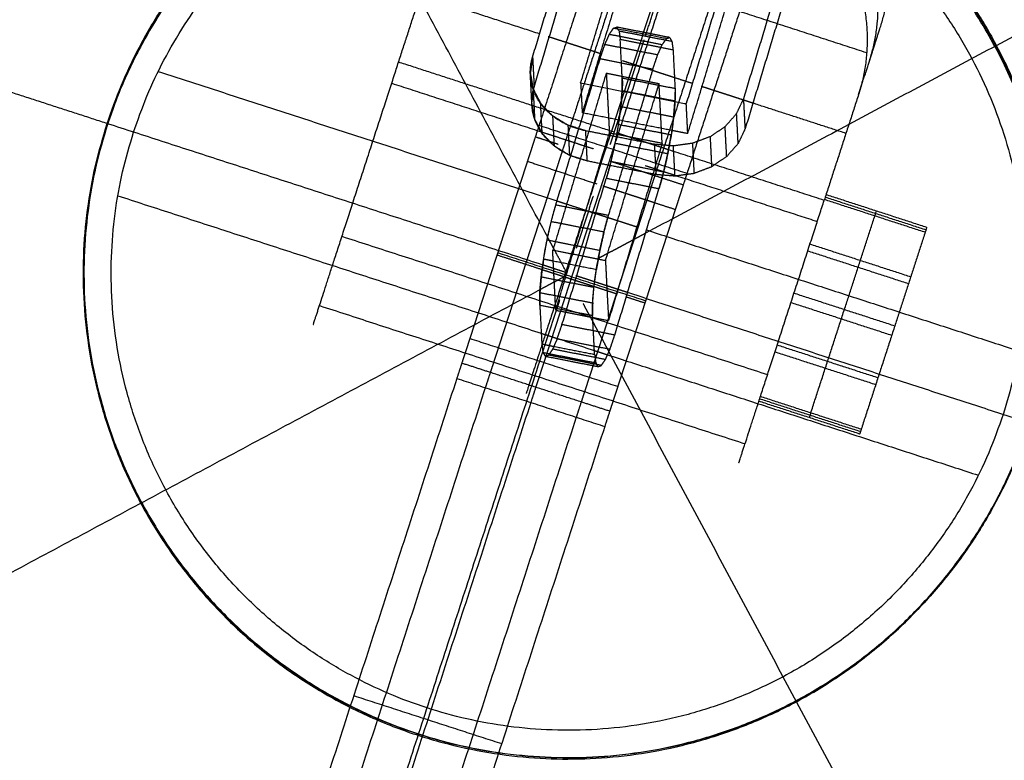
# Model space of a CAD drawing. Units: millimetres. Extents: x -6495 to 6545, y -6560 to 6480.
# Drawn here: x -1612 to -1521, y -4951 to -4883 of the extents above; entities that cross this region are included whole.
import ezdxf

# ---------------------------------------------------------------- set-up
doc = ezdxf.new("R2010")
doc.units = ezdxf.units.MM
doc.header["$LTSCALE"] = 2.5
doc.linetypes.add('Ukryte', pattern=[4, 2, -2])
for name, color, linetype, true_color in [('Make2D$Adnotacja', 7, 'Continuous', 0x000000), ('Make2D$Ukryte$Krzywe', 7, 'Ukryte', 0x8c8c8c), ('Make2D$Widoczne$Krzywe', 7, 'Continuous', 0x000000)]:
    doc.layers.add(name, color=color, linetype=linetype, true_color=true_color)
doc.styles.add('Arial Normalny', font='arial.ttf')
doc.dimstyles.new('LAYOUT_2008', dxfattribs={"dimtxt": 155, "dimasz": 2, "dimexe": 3, "dimexo": 0, "dimgap": 1, "dimtad": 1, "dimtoh": 1, "dimdec": 0, "dimzin": 1, "dimdsep": 46, "dimtxsty": 'Arial Normalny', "dimcen": 0.09, "dimadec": 0, "dimazin": 1, "dimtfac": 1, "dimtdec": 4, "dimtix": 1, "dimtofl": 0, "dimtmove": 1, "dimatfit": 3, "dimfxl": 1, "dimtolj": 1, "dimtzin": 1, "dimarcsym": 0})

# ---------------------------------------------------------------- blocks, each defined once
blk = doc.blocks.new('*D2')
at = {"layer": 'Defpoints', "color": 0}
for p in [(3719.873, 5331.731), (-3669.988, -5412.177)]:
    blk.add_point(p, dxfattribs=at)
at = {"layer": 'Make2D$Adnotacja', "color": 0, "lineweight": -2}
for p, q in [((4148.32, 5954.639), (3721.006, 5333.379)), ((4899.985, 5954.639), (4148.32, 5954.639))]:
    blk.add_line(p, q, dxfattribs=at)
at = {"layer": 'Make2D$Adnotacja', "color": 0}
for p, q in [((24.853, -40.223), (25.033, -40.223)), ((24.943, -40.313), (24.943, -40.133))]:
    blk.add_line(p, q, dxfattribs=at)
blk.add_solid([(3720.732, 5333.568), (3721.281, 5333.19), (3719.873, 5331.731)], dxfattribs=at)
at = {"layer": 'Make2D$Adnotacja', "color": 0, "insert": (4524.653, 6039.054), "char_height": 155, "attachment_point": 5, "style": 'Arial Normalny'}
blk.add_mtext('\\A1;%%c13040', dxfattribs=at)

msp = doc.modelspace()

# ---------------------------------------------------------------- linework, layer by layer
at = {"layer": 'Make2D$Ukryte$Krzywe', "color": 0, "linetype": 'ByBlock', "lineweight": -3}
for points in [[(-1560.07, -4889.188), (-1557.609, -4881.056), (-1555.149, -4872.925)], [(-1555.008, -4875.674), (-1557.468, -4883.806), (-1559.929, -4891.938)], [(-1545.106, -4890.623), (-1543.076, -4883.914), (-1541.047, -4877.205)], [(-1550.24, -4893.843), (-1547.78, -4885.711), (-1545.319, -4877.579)], [(-1540.906, -4879.955), (-1542.936, -4886.664), (-1544.965, -4893.373)], [(-1556.643, -4884.251), (-1556.851, -4884.21), (-1557.059, -4884.169)], [(-1556.544, -4884.412), (-1556.65, -4884.239), (-1556.756, -4884.065)], [(-1551.912, -4885.018), (-1554.334, -4884.542), (-1556.756, -4884.065)], [(-1552.215, -4885.121), (-1554.429, -4884.686), (-1556.642, -4884.251)], [(-1556.544, -4884.412), (-1554.122, -4884.889), (-1551.7, -4885.365)], [(-1557.434, -4884.716), (-1555.011, -4885.192), (-1552.589, -4885.668)], [(-1552.215, -4885.121), (-1552.402, -4885.395), (-1552.589, -4885.668)], [(-1558.289, -4886.963), (-1558.071, -4886.316), (-1557.853, -4885.669)], [(-1553.009, -4886.621), (-1555.431, -4886.145), (-1557.853, -4885.669)], [(-1553.009, -4886.621), (-1552.799, -4886.145), (-1552.589, -4885.668)], [(-1564.483, -4886.813), (-1564.587, -4887.545), (-1564.69, -4888.277)], [(-1564.483, -4886.813), (-1564.413, -4888.187), (-1564.342, -4889.562)], [(-1562.349, -4900.38), (-1560.319, -4893.672), (-1558.289, -4886.963)], [(-1558.289, -4886.963), (-1555.867, -4887.439), (-1553.445, -4887.915)], [(-1553.445, -4887.915), (-1553.227, -4887.268), (-1553.009, -4886.621)], [(-1553.445, -4887.915), (-1553.809, -4889.117), (-1554.173, -4890.32)], [(-1564.69, -4888.277), (-1564.564, -4889.003), (-1564.438, -4889.729)], [(-1564.549, -4891.027), (-1564.62, -4889.652), (-1564.69, -4888.277)], [(-1557.718, -4888.29), (-1560.178, -4896.421), (-1562.639, -4904.553)], [(-1557.718, -4888.29), (-1557.577, -4891.039), (-1557.436, -4893.789)], [(-1557.718, -4888.29), (-1555.296, -4888.766), (-1552.874, -4889.242)], [(-1564.549, -4891.027), (-1564.446, -4890.294), (-1564.342, -4889.562)], [(-1564.438, -4889.729), (-1564.367, -4891.104), (-1564.297, -4892.479)], [(-1564.438, -4889.729), (-1564.09, -4890.4), (-1563.742, -4891.07)], [(-1564.381, -4889.838), (-1564.062, -4890.454), (-1563.742, -4891.07)], [(-1560.07, -4889.188), (-1555.225, -4890.141), (-1550.381, -4891.093)], [(-1560.07, -4889.188), (-1559.999, -4890.563), (-1559.929, -4891.938)], [(-1553.254, -4890.5), (-1553.064, -4889.871), (-1552.874, -4889.242)], [(-1552.592, -4894.742), (-1552.733, -4891.992), (-1552.874, -4889.242)], [(-1557.794, -4905.506), (-1555.528, -4898.016), (-1553.262, -4890.527)], [(-1557.505, -4901.333), (-1555.843, -4895.84), (-1554.181, -4890.346)], [(-1556.383, -4891.352), (-1556.323, -4890.63), (-1556.263, -4889.909)], [(-1551.418, -4890.861), (-1553.84, -4890.385), (-1556.263, -4889.909)], [(-1545.759, -4892), (-1545.433, -4891.311), (-1545.106, -4890.623)], [(-1544.965, -4893.373), (-1545.036, -4891.998), (-1545.106, -4890.623)], [(-1564.297, -4892.479), (-1564.423, -4891.753), (-1564.549, -4891.027)], [(-1562.652, -4892.209), (-1563.197, -4891.64), (-1563.742, -4891.07)], [(-1563.601, -4893.82), (-1563.672, -4892.445), (-1563.742, -4891.07)], [(-1556.383, -4891.352), (-1553.961, -4891.828), (-1551.538, -4892.305)], [(-1550.24, -4893.843), (-1550.311, -4892.468), (-1550.381, -4891.093)], [(-1563.601, -4893.82), (-1563.949, -4893.15), (-1564.297, -4892.479)], [(-1561.24, -4893.068), (-1561.946, -4892.638), (-1562.652, -4892.209)], [(-1562.652, -4892.209), (-1562.581, -4893.584), (-1562.511, -4894.959)], [(-1551.709, -4893.554), (-1555.819, -4892.746), (-1559.929, -4891.938)], [(-1546.813, -4893.195), (-1546.286, -4892.597), (-1545.759, -4892)], [(-1545.618, -4894.749), (-1545.689, -4893.374), (-1545.759, -4892)], [(-1559.604, -4893.587), (-1560.422, -4893.328), (-1561.24, -4893.068)], [(-1561.24, -4893.068), (-1561.17, -4894.442), (-1561.099, -4895.817)], [(-1548.196, -4894.127), (-1547.504, -4893.661), (-1546.813, -4893.195)], [(-1546.672, -4895.945), (-1546.742, -4894.57), (-1546.813, -4893.195)], [(-1544.965, -4893.373), (-1545.292, -4894.061), (-1545.618, -4894.749)], [(-1563.601, -4893.82), (-1563.056, -4894.39), (-1562.511, -4894.959)], [(-1562.357, -4910.053), (-1559.897, -4901.921), (-1557.436, -4893.789)], [(-1559.463, -4896.337), (-1559.534, -4894.962), (-1559.604, -4893.587)], [(-1556.815, -4894.136), (-1558.21, -4893.862), (-1559.604, -4893.587)], [(-1552.592, -4894.742), (-1555.014, -4894.265), (-1557.436, -4893.789)], [(-1553.307, -4894.826), (-1555.061, -4894.481), (-1556.815, -4894.136)], [(-1550.24, -4893.843), (-1550.975, -4893.699), (-1551.709, -4893.554)], [(-1548.196, -4894.127), (-1549.005, -4894.43), (-1549.814, -4894.733)], [(-1548.196, -4894.127), (-1548.126, -4895.502), (-1548.055, -4896.877)], [(-1562.511, -4894.959), (-1561.805, -4895.388), (-1561.099, -4895.817)], [(-1556.921, -4894.72), (-1557.112, -4895.567), (-1557.302, -4896.415)], [(-1556.921, -4894.72), (-1554.499, -4895.196), (-1552.077, -4895.673)], [(-1551.558, -4894.972), (-1552.432, -4894.899), (-1553.307, -4894.826)], [(-1553.307, -4894.826), (-1553.236, -4896.201), (-1553.166, -4897.576)], [(-1552.592, -4894.742), (-1552.71, -4895.133), (-1552.829, -4895.525)], [(-1549.814, -4894.733), (-1550.686, -4894.852), (-1551.558, -4894.972)], [(-1551.417, -4897.721), (-1551.487, -4896.346), (-1551.558, -4894.972)], [(-1549.814, -4894.733), (-1549.744, -4896.108), (-1549.674, -4897.483)], [(-1545.618, -4894.749), (-1546.145, -4895.347), (-1546.672, -4895.945)], [(-1561.099, -4895.817), (-1560.281, -4896.077), (-1559.463, -4896.337)], [(-1552.458, -4897.367), (-1552.267, -4896.52), (-1552.077, -4895.673)], [(-1546.672, -4895.945), (-1547.364, -4896.411), (-1548.055, -4896.877)], [(-1559.463, -4896.337), (-1556.315, -4896.956), (-1553.166, -4897.576)], [(-1552.458, -4897.367), (-1554.88, -4896.891), (-1557.302, -4896.415)], [(-1549.674, -4897.483), (-1548.864, -4897.18), (-1548.055, -4896.877)], [(-1553.334, -4897.195), (-1555.423, -4904.1), (-1557.513, -4911.005)], [(-1553.334, -4897.195), (-1553.334, -4897.195), (-1553.334, -4897.195)], [(-1553.166, -4897.576), (-1552.291, -4897.648), (-1551.417, -4897.721)], [(-1551.417, -4897.721), (-1550.545, -4897.602), (-1549.674, -4897.483)], [(-1562.349, -4900.38), (-1559.927, -4900.857), (-1557.505, -4901.333)], [(-1557.928, -4902.88), (-1557.716, -4902.107), (-1557.505, -4901.333)], [(-1563.154, -4903.622), (-1562.963, -4902.775), (-1562.772, -4901.928)], [(-1557.928, -4902.88), (-1560.35, -4902.404), (-1562.772, -4901.928)], [(-1557.928, -4902.88), (-1558.119, -4903.727), (-1558.31, -4904.575)], [(-1558.31, -4904.575), (-1560.732, -4904.099), (-1563.154, -4903.622)], [(-1562.357, -4910.053), (-1562.498, -4907.303), (-1562.639, -4904.553)], [(-1557.794, -4905.506), (-1560.217, -4905.03), (-1562.639, -4904.553)], [(-1558.31, -4904.575), (-1558.467, -4905.438), (-1558.623, -4906.302)], [(-1563.468, -4905.349), (-1563.58, -4906.17), (-1563.692, -4906.99)], [(-1563.468, -4905.349), (-1563.028, -4905.435), (-1562.589, -4905.522)], [(-1562.589, -4905.522), (-1560.606, -4905.912), (-1558.623, -4906.302)], [(-1557.794, -4905.506), (-1557.654, -4908.256), (-1557.513, -4911.005)], [(-1563.692, -4906.99), (-1563.752, -4907.712), (-1563.812, -4908.434)], [(-1563.692, -4906.99), (-1561.27, -4907.466), (-1558.848, -4907.943)], [(-1558.848, -4907.943), (-1558.736, -4907.122), (-1558.623, -4906.302)], [(-1558.968, -4909.386), (-1558.908, -4908.664), (-1558.848, -4907.943)], [(-1563.812, -4908.434), (-1563.816, -4909.008), (-1563.82, -4909.582)], [(-1563.812, -4908.434), (-1561.39, -4908.91), (-1558.968, -4909.386)], [(-1563.82, -4909.582), (-1561.397, -4910.058), (-1558.975, -4910.534)], [(-1563.82, -4909.582), (-1563.728, -4911.369), (-1563.636, -4913.156)], [(-1558.968, -4909.386), (-1558.972, -4909.96), (-1558.975, -4910.534)], [(-1562.357, -4910.053), (-1559.935, -4910.529), (-1557.513, -4911.005)], [(-1558.832, -4913.34), (-1558.903, -4911.937), (-1558.975, -4910.534)], [(-1563.636, -4913.156), (-1563.083, -4913.265), (-1562.53, -4913.374)], [(-1563.636, -4913.156), (-1563.584, -4913.543), (-1563.531, -4913.93)], [(-1562.222, -4912.673), (-1562.432, -4913.15), (-1562.641, -4913.626)], [(-1562.53, -4913.374), (-1560.661, -4913.741), (-1558.792, -4914.109)], [(-1562.222, -4912.673), (-1559.8, -4913.15), (-1557.378, -4913.626)], [(-1563.531, -4913.93), (-1561.109, -4914.406), (-1558.686, -4914.882)], [(-1563.531, -4913.93), (-1563.425, -4914.103), (-1563.319, -4914.277)], [(-1563.319, -4914.277), (-1563.167, -4914.225), (-1563.016, -4914.173)], [(-1563.319, -4914.277), (-1560.897, -4914.753), (-1558.475, -4915.229)], [(-1558.171, -4915.126), (-1560.593, -4914.65), (-1563.016, -4914.173)], [(-1557.797, -4914.579), (-1560.219, -4914.103), (-1562.641, -4913.626)], [(-1557.797, -4914.579), (-1557.587, -4914.103), (-1557.378, -4913.626)], [(-1558.754, -4914.391), (-1558.72, -4914.637), (-1558.686, -4914.882)], [(-1558.686, -4914.882), (-1558.637, -4914.963), (-1558.588, -4915.044)], [(-1558.475, -4915.229), (-1558.531, -4915.137), (-1558.588, -4915.044)]]:
    msp.add_open_spline(points, degree=2, dxfattribs=at)
at = {"layer": 'Make2D$Ukryte$Krzywe', "color": 206, "lineweight": -3, "true_color": 0x5f007f}
for points in [[(-1558.282, -4886.494), (-1561.061, -4885.591), (-1563.841, -4884.688)], [(-1551.462, -4888.709), (-1554.804, -4887.624), (-1558.146, -4886.538)], [(-1544.262, -4891.048), (-1547.042, -4890.145), (-1549.821, -4889.242)], [(-1563.673, -4893.681), (-1557.481, -4895.692), (-1551.289, -4897.704)], [(-1552.014, -4895.327), (-1554.503, -4894.518), (-1556.992, -4893.71)]]:
    msp.add_open_spline(points, degree=2, dxfattribs=at)
at = {"layer": 'Make2D$Ukryte$Krzywe', "color": 18, "lineweight": -3, "true_color": 0x000000}
for points in [[(-1555.787, -4890.002), (-1554.956, -4887.445), (-1554.126, -4884.888)], [(-1563.539, -4913.866), (-1559.668, -4901.947), (-1555.796, -4890.029)], [(-1552.611, -4897.924), (-1557.735, -4896.26), (-1562.859, -4894.595)], [(-1553.272, -4900.205), (-1555.909, -4899.349), (-1558.545, -4898.492)], [(-1562.24, -4900.021), (-1561.797, -4900.165), (-1561.355, -4900.309)], [(-1559.583, -4900.884), (-1556.803, -4901.787), (-1554.024, -4902.69)], [(-1562.571, -4904.33), (-1562.832, -4903.842), (-1563.094, -4903.354)], [(-1554.115, -4902.989), (-1557.757, -4904.939), (-1561.399, -4906.888)], [(-1562.553, -4906.228), (-1563.048, -4906.067), (-1563.543, -4905.906)], [(-1563.601, -4906.321), (-1563.066, -4906.495), (-1562.53, -4906.669)], [(-1561.44, -4907.023), (-1558.661, -4907.926), (-1555.881, -4908.829)], [(-1557.476, -4913.85), (-1559.402, -4910.251), (-1561.328, -4906.653)], [(-1555.762, -4908.434), (-1558.541, -4907.531), (-1561.321, -4906.628)], [(-1562.489, -4907.472), (-1563.139, -4907.82), (-1563.79, -4908.168)], [(-1563.687, -4912.168), (-1562.841, -4912.443), (-1561.995, -4912.718)], [(-1558.81, -4913.753), (-1558.208, -4913.948), (-1557.606, -4914.144)]]:
    msp.add_open_spline(points, degree=2, dxfattribs=at)
at = {"layer": 'Make2D$Ukryte$Krzywe', "color": 0, "linetype": 'ByBlock', "lineweight": -3}
for points, weights in [([(-1559.604, -4893.587), (-1563.264, -4892.868), (-1564.386, -4889.873)], [1, 0.811801872287, 0.865456631563]), ([(-1558.975, -4910.534), (-1559.166, -4906.822), (-1557.505, -4901.333)], [1, 0.707106781187, 1])]:
    msp.add_rational_spline(points, weights, degree=2, dxfattribs=at)
at = {"layer": 'Make2D$Widoczne$Krzywe', "color": 6, "lineweight": -3, "true_color": 0xff00ff}
msp.add_rational_spline([(6544.943, -40.223), (6544.943, 6479.777), (24.943, 6479.777), (-6495.057, 6479.777), (-6495.057, -40.223), (-6495.057, -6560.223), (24.943, -6560.223), (6544.943, -6560.223), (6544.943, -40.223)], [1, 0.707106781187, 1, 0.707106781187, 1, 0.707106781187, 1, 0.707106781187, 1], degree=2, knots=[0, 0, 0, 10241.592051, 10241.592051, 20483.184101, 20483.184101, 30724.776152, 30724.776152, 40966.368203, 40966.368203, 40966.368203], dxfattribs=at)
at = {"layer": 'Make2D$Widoczne$Krzywe', "color": 1, "lineweight": -3, "true_color": 0xff0000}
msp.add_rational_spline([(5044.218, -33.592), (5044.218, 4986.408), (24.218, 4986.408), (-4995.782, 4986.408), (-4995.782, -33.592), (-4995.782, -5053.592), (24.218, -5053.592), (5044.218, -5053.592), (5044.218, -33.592)], [1, 0.707106781187, 1, 0.707106781187, 1, 0.707106781187, 1, 0.707106781187, 1], degree=2, knots=[0, 0, 0, 7885.397561, 7885.397561, 15770.795121, 15770.795121, 23656.192682, 23656.192682, 31541.590243, 31541.590243, 31541.590243], dxfattribs=at)
at = {"layer": 'Make2D$Widoczne$Krzywe', "color": 18, "lineweight": -3, "true_color": 0x000000}
for points, weights, knots in [([(-1162.114, -4905.892), (-1162.114, -4506.34), (-1561.665, -4506.34), (-1961.217, -4506.34), (-1961.217, -4905.892), (-1961.217, -5305.443), (-1561.665, -5305.443), (-1162.114, -5305.443), (-1162.114, -4905.892)], [1, 0.707106781187, 1, 0.707106781187, 1, 0.707106781187, 1, 0.707106781187, 1], [0, 0, 0, 627.613784, 627.613784, 1255.227569, 1255.227569, 1882.841353, 1882.841353, 2510.455137, 2510.455137, 2510.455137]), ([(-1525.854, -4829.525), (-1476.246, -4852.243), (-1476.246, -4906.806), (-1476.246, -4991.806), (-1561.246, -4991.806), (-1646.246, -4991.806), (-1646.246, -4906.806), (-1646.246, -4821.806), (-1561.246, -4821.806), (-1553.037, -4821.806), (-1544.98, -4823.377)], [0.881170451986, 0.789957596686, 1, 0.707106781187, 1, 0.707106781187, 1, 0.707106781187, 1, 0.961536260796, 0.933174901153], [-229.267177, -229.267177, -229.267177, -133.517688, -133.517688, 0, 0, 133.517688, 133.517688, 267.035376, 267.035376, 284.569375, 284.569375, 284.569375]), ([(-1551.192, -4863.508), (-1556.153, -4862.356), (-1561.246, -4862.356), (-1605.696, -4862.356), (-1605.696, -4906.806), (-1605.696, -4951.256), (-1561.246, -4951.256), (-1516.796, -4951.256), (-1516.796, -4906.806), (-1516.796, -4878.064), (-1543.008, -4866.27)], [0.923401820834, 0.95469223467, 1, 0.707106781187, 1, 0.707106781187, 1, 0.707106781187, 1, 0.788740728421, 0.882237435891], [-220.266466, -220.266466, -220.266466, -209.46569, -209.46569, -139.643793, -139.643793, -69.821897, -69.821897, 0, 0, 50.361436, 50.361436, 50.361436]), ([(-1480.381, -4932.995), (-1506.687, -5013.749), (-1587.463, -4987.509), (-1668.231, -4961.271), (-1642.066, -4880.479)], [0.999665832476, 0.707273960372, 1, 0.707294640896, 0.999624521565], [0.07621, 0.07621, 0.07621, 133.517688, 133.517688, 266.949738, 266.949738, 266.949738]), ([(-1518.878, -4920.416), (-1532.627, -4962.739), (-1574.95, -4948.99), (-1617.273, -4935.241), (-1603.524, -4892.919)], [1, 0.707106781187, 1, 0.707106781187, 1], [0, 0, 0, 69.900437, 69.900437, 139.800873, 139.800873, 139.800873]), ([(-1603.499, -4893.006), (-1617.138, -4935.232), (-1574.934, -4948.943), (-1532.726, -4962.654), (-1518.948, -4920.468)], [0.999300738539, 0.707456830275, 1, 0.70743669376, 0.999340918076], [0.083447, 0.083447, 0.083447, 69.821897, 69.821897, 139.565147, 139.565147, 139.565147]), ([(-1521.303, -4919.628), (-1534.264, -4959.526), (-1574.162, -4946.565), (-1614.059, -4933.604), (-1601.098, -4893.706)], [1, 0.707106781187, 1, 0.707106781187, 1], [0, 0, 0, 65.894906, 65.894906, 131.789812, 131.789812, 131.789812])]:
    msp.add_rational_spline(points, weights, degree=2, knots=knots, dxfattribs=at)
for points, weights in [([(-1525.792, -4829.394), (-1456.97, -4860.93), (-1480.36, -4932.929)], [0.956936703706, 0.73050813195, 1]), ([(-1603.524, -4892.919), (-1590.936, -4854.17), (-1551.229, -4863.299)], [1, 0.725038338648, 0.966332502676]), ([(-1551.15, -4863.369), (-1590.876, -4854.147), (-1603.476, -4892.934)], [0.967067577211, 0.724620199561, 1]), ([(-1601.098, -4893.706), (-1589.254, -4857.245), (-1551.876, -4865.767)], [1, 0.725407207598, 0.965686025707]), ([(-1518.926, -4920.401), (-1506.607, -4882.482), (-1542.969, -4866.128)], [0.999998766551, 0.729111611387, 0.959297640357]), ([(-1542.956, -4866.08), (-1506.544, -4882.448), (-1518.878, -4920.416)], [0.959357136275, 0.729076084157, 1]), ([(-1543.693, -4868.546), (-1509.77, -4884.125), (-1521.303, -4919.628)], [0.956650509185, 0.730678562181, 1]), ([(-1601.915, -4888.707), (-1601.991, -4888.94), (-1602.077, -4889.205)], [1, 0.99808407838, 1]), ([(-1604.536, -4896.773), (-1604.622, -4897.038), (-1604.698, -4897.272)], [1, 0.998083320739, 1]), ([(-1571.436, -4916.319), (-1581.476, -4947.227), (-1591.464, -4977.972)], [1, 0.999997088374, 1]), ([(-1568.819, -4917.169), (-1578.86, -4948.077), (-1588.847, -4978.822)], [1, 0.999997088374, 1]), ([(-1564.648, -4918.524), (-1574.689, -4949.432), (-1584.676, -4980.177)], [1, 0.999997088374, 1]), ([(-1560.477, -4919.879), (-1570.518, -4950.787), (-1580.506, -4981.532)], [1, 0.999997088374, 1]), ([(-1557.861, -4920.729), (-1567.901, -4951.637), (-1577.889, -4982.382)], [1, 0.999997088374, 1])]:
    msp.add_rational_spline(points, weights, degree=2, dxfattribs=at)
for points in [[(-1563.094, -4903.354), (-1577.683, -4876.096), (-1592.272, -4848.837)], [(-1555.053, -4874.794), (-1558.161, -4884.359), (-1561.268, -4893.925)], [(-1503.277, -4875.78), (-1528.696, -4889.385), (-1554.115, -4902.989)], [(-1543.488, -4876.486), (-1546.899, -4886.985), (-1550.31, -4897.485)], [(-1559.06, -4878.224), (-1561.472, -4885.65), (-1563.885, -4893.075)], [(-1552.655, -4881.605), (-1554.876, -4888.443), (-1557.097, -4895.28)], [(-1554.126, -4884.888), (-1553.602, -4883.276), (-1553.078, -4881.664)], [(-1548.364, -4882.592), (-1550.645, -4889.613), (-1552.926, -4896.635)], [(-1603.476, -4892.934), (-1613.605, -4889.644), (-1623.734, -4886.353)], [(-1601.283, -4887.338), (-1601.259, -4887.345), (-1601.235, -4887.353)], [(-1598.835, -4888.133), (-1580.537, -4894.077), (-1562.24, -4900.021)], [(-1555.796, -4890.029), (-1555.791, -4890.015), (-1555.787, -4890.002)], [(-1563.543, -4905.906), (-1583.509, -4899.42), (-1603.475, -4892.934)], [(-1563.885, -4893.075), (-1557.097, -4895.28), (-1550.31, -4897.485)], [(-1562.859, -4894.595), (-1563.546, -4894.372), (-1564.233, -4894.149)], [(-1558.545, -4898.492), (-1561.756, -4897.449), (-1564.967, -4896.406)], [(-1550.658, -4898.558), (-1551.635, -4898.241), (-1552.611, -4897.924)], [(-1604.991, -4898.751), (-1604.967, -4898.758), (-1604.943, -4898.766)], [(-1602.542, -4899.546), (-1583.115, -4905.857), (-1563.687, -4912.168)], [(-1561.355, -4900.309), (-1560.469, -4900.597), (-1559.583, -4900.884)], [(-1551.392, -4900.816), (-1552.332, -4900.511), (-1553.272, -4900.205)], [(-1554.024, -4902.69), (-1536.942, -4908.239), (-1519.86, -4913.789)], [(-1561.328, -4906.653), (-1561.95, -4905.492), (-1562.571, -4904.33)], [(-1567.75, -4904.973), (-1565.675, -4905.647), (-1563.601, -4906.321)], [(-1567.684, -4904.771), (-1560.897, -4906.976), (-1554.109, -4909.181)], [(-1561.321, -4906.628), (-1561.937, -4906.428), (-1562.553, -4906.228)], [(-1562.53, -4906.669), (-1561.985, -4906.846), (-1561.44, -4907.023)], [(-1561.399, -4906.888), (-1561.944, -4907.18), (-1562.489, -4907.472)], [(-1563.79, -4908.168), (-1591.503, -4923), (-1619.215, -4937.832)], [(-1555.881, -4908.829), (-1555.028, -4909.106), (-1554.175, -4909.383)], [(-1518.926, -4920.401), (-1537.344, -4914.418), (-1555.762, -4908.434)], [(-1556.672, -4917.07), (-1563.46, -4914.866), (-1570.247, -4912.661)], [(-1561.995, -4912.718), (-1560.403, -4913.235), (-1558.81, -4913.753)], [(-1581.515, -4969.201), (-1572.527, -4941.533), (-1563.539, -4913.866)], [(-1557.606, -4914.144), (-1540.586, -4919.673), (-1523.567, -4925.202)], [(-1530.22, -4964.776), (-1543.848, -4939.313), (-1557.476, -4913.85)], [(-1568.364, -4915.768), (-1569.672, -4915.343), (-1570.981, -4914.918)], [(-1560.022, -4918.478), (-1564.193, -4917.123), (-1568.364, -4915.768)], [(-1571.436, -4916.319), (-1564.648, -4918.524), (-1557.861, -4920.729)], [(-1557.406, -4919.328), (-1558.714, -4918.903), (-1560.022, -4918.478)], [(-1536.934, -5020.8), (-1493.58, -4981.759), (-1450.226, -4942.718)], [(-1580.894, -4945.435), (-1574.107, -4947.64), (-1567.319, -4949.845)]]:
    msp.add_open_spline(points, degree=2, dxfattribs=at)
at = {"layer": 'Make2D$Widoczne$Krzywe', "color": 206, "lineweight": -3, "true_color": 0x5f007f}
for points, weights in [([(-1532.574, -4884.114), (-1528.947, -4872.951), (-1538.944, -4864.623)], [1, 0.807020093716, 0.922733986694]), ([(-1533.572, -4887.188), (-1529.767, -4875.476), (-1540.64, -4867.14)], [1, 0.827939533401, 1]), ([(-1543.762, -4868.772), (-1530.224, -4876.881), (-1534.571, -4890.262)], [0.965822717796, 0.777225639046, 1])]:
    msp.add_rational_spline(points, weights, degree=2, dxfattribs=at)
at = {"layer": 'Make2D$Widoczne$Krzywe', "color": 0, "linetype": 'ByBlock', "lineweight": -3}
for points in [[(-1564.483, -4886.813), (-1562.453, -4880.104), (-1560.424, -4873.395)], [(-1564.342, -4889.562), (-1562.313, -4882.853), (-1560.283, -4876.145)], [(-1546.238, -4877.399), (-1548.309, -4884.246), (-1550.381, -4891.093)], [(-1557.434, -4884.716), (-1557.246, -4884.442), (-1557.059, -4884.169)], [(-1557.059, -4884.169), (-1556.908, -4884.117), (-1556.756, -4884.065)], [(-1556.544, -4884.412), (-1556.491, -4884.799), (-1556.438, -4885.186)], [(-1557.853, -4885.669), (-1557.643, -4885.192), (-1557.434, -4884.716)], [(-1556.255, -4888.761), (-1556.347, -4886.973), (-1556.438, -4885.186)], [(-1556.438, -4885.186), (-1554.016, -4885.662), (-1551.594, -4886.139)], [(-1552.215, -4885.121), (-1552.063, -4885.07), (-1551.912, -4885.018)], [(-1551.912, -4885.018), (-1551.806, -4885.191), (-1551.7, -4885.365)], [(-1551.7, -4885.365), (-1551.647, -4885.752), (-1551.594, -4886.139)], [(-1551.594, -4886.139), (-1551.503, -4887.926), (-1551.411, -4889.713)], [(-1556.263, -4889.909), (-1556.259, -4889.335), (-1556.255, -4888.761)], [(-1551.411, -4889.713), (-1553.833, -4889.237), (-1556.255, -4888.761)], [(-1564.438, -4889.729), (-1564.409, -4889.783), (-1564.381, -4889.838)], [(-1551.411, -4889.713), (-1551.415, -4890.287), (-1551.418, -4890.861)], [(-1554.181, -4890.346), (-1554.177, -4890.333), (-1554.173, -4890.32)], [(-1553.262, -4890.527), (-1553.258, -4890.513), (-1553.254, -4890.5)], [(-1556.607, -4892.993), (-1556.495, -4892.173), (-1556.383, -4891.352)], [(-1551.538, -4892.305), (-1551.478, -4891.583), (-1551.418, -4890.861)], [(-1551.538, -4892.305), (-1551.651, -4893.125), (-1551.763, -4893.946)], [(-1556.607, -4892.993), (-1556.764, -4893.857), (-1556.921, -4894.72)], [(-1556.607, -4892.993), (-1554.185, -4893.47), (-1551.763, -4893.946)], [(-1552.077, -4895.673), (-1551.92, -4894.809), (-1551.763, -4893.946)], [(-1552.829, -4895.525), (-1553.081, -4896.36), (-1553.334, -4897.195)], [(-1557.302, -4896.415), (-1557.514, -4897.188), (-1557.726, -4897.962)], [(-1561.785, -4911.379), (-1559.756, -4904.671), (-1557.726, -4897.962)], [(-1552.882, -4898.914), (-1555.304, -4898.438), (-1557.726, -4897.962)], [(-1552.882, -4898.914), (-1552.67, -4898.141), (-1552.458, -4897.367)], [(-1556.941, -4912.332), (-1554.911, -4905.623), (-1552.882, -4898.914)], [(-1562.772, -4901.928), (-1562.561, -4901.154), (-1562.349, -4900.38)], [(-1563.468, -4905.349), (-1563.311, -4904.486), (-1563.154, -4903.622)], [(-1562.366, -4909.867), (-1562.335, -4909.873), (-1562.304, -4909.879)], [(-1562.222, -4912.673), (-1562.004, -4912.026), (-1561.785, -4911.379)], [(-1556.941, -4912.332), (-1559.363, -4911.856), (-1561.785, -4911.379)], [(-1557.378, -4913.626), (-1557.159, -4912.979), (-1556.941, -4912.332)], [(-1558.792, -4914.109), (-1558.812, -4913.724), (-1558.832, -4913.34)], [(-1562.641, -4913.626), (-1562.828, -4913.9), (-1563.016, -4914.173)], [(-1558.792, -4914.109), (-1558.773, -4914.25), (-1558.754, -4914.391)], [(-1558.475, -4915.229), (-1558.323, -4915.178), (-1558.171, -4915.126)], [(-1558.171, -4915.126), (-1557.984, -4914.852), (-1557.797, -4914.579)]]:
    msp.add_open_spline(points, degree=2, dxfattribs=at)
at = {"layer": 'Make2D$Widoczne$Krzywe', "color": 206, "lineweight": -3, "true_color": 0x5f007f}
for points in [[(-1576.78, -4887.281), (-1575.203, -4882.428), (-1573.627, -4877.574)], [(-1563.841, -4884.688), (-1569.312, -4882.911), (-1574.783, -4881.133)], [(-1553.384, -4881.718), (-1555.318, -4887.671), (-1557.252, -4893.625)], [(-1533.822, -4886.423), (-1540.846, -4884.141), (-1547.871, -4881.859)], [(-1534.571, -4890.262), (-1533.572, -4887.188), (-1532.574, -4884.114)], [(-1558.146, -4886.538), (-1558.214, -4886.516), (-1558.282, -4886.494)], [(-1556.992, -4893.71), (-1566.886, -4890.496), (-1576.78, -4887.281)], [(-1549.821, -4889.242), (-1550.642, -4888.976), (-1551.462, -4888.709)], [(-1577.409, -4889.219), (-1570.541, -4891.45), (-1563.674, -4893.681)], [(-1534.571, -4890.262), (-1536.148, -4895.115), (-1537.724, -4899.969)], [(-1535.727, -4893.821), (-1539.995, -4892.435), (-1544.262, -4891.048)], [(-1537.724, -4899.969), (-1544.869, -4897.648), (-1552.014, -4895.327)], [(-1551.289, -4897.704), (-1544.821, -4899.805), (-1538.354, -4901.906)], [(-1537.626, -4899.666), (-1533.001, -4901.168), (-1528.377, -4902.67)], [(-1528.307, -4902.455), (-1532.931, -4900.952), (-1537.556, -4899.45)], [(-1537.696, -4899.881), (-1533.071, -4901.383), (-1528.447, -4902.886)], [(-1535.872, -4910.004), (-1534.402, -4905.478), (-1532.931, -4900.952)], [(-1528.307, -4902.455), (-1529.777, -4906.98), (-1531.248, -4911.506)], [(-1581.974, -4903.271), (-1562.446, -4909.615), (-1542.919, -4915.959)], [(-1539.026, -4903.976), (-1534.402, -4905.478), (-1529.777, -4906.98)], [(-1529.987, -4907.627), (-1534.612, -4906.124), (-1539.236, -4904.622)], [(-1531.248, -4911.506), (-1535.872, -4910.004), (-1540.496, -4908.501)], [(-1584.041, -4909.631), (-1564.513, -4915.975), (-1544.985, -4922.319)], [(-1531.527, -4912.368), (-1536.152, -4910.865), (-1540.776, -4909.363)], [(-1538.952, -4919.486), (-1537.412, -4914.745), (-1535.872, -4910.004)], [(-1531.248, -4911.506), (-1532.788, -4916.247), (-1534.328, -4920.988)], [(-1542.036, -4913.242), (-1537.412, -4914.745), (-1532.788, -4916.247)], [(-1532.998, -4916.893), (-1537.622, -4915.391), (-1542.246, -4913.889)], [(-1534.468, -4921.419), (-1539.092, -4919.917), (-1543.716, -4918.414)], [(-1534.398, -4921.203), (-1539.022, -4919.701), (-1543.646, -4918.199)], [(-1534.328, -4920.988), (-1538.952, -4919.486), (-1543.576, -4917.983)], [(-1538.952, -4919.486), (-1539.022, -4919.701), (-1539.092, -4919.917)], [(-1534.328, -4920.988), (-1534.398, -4921.203), (-1534.468, -4921.419)]]:
    msp.add_open_spline(points, degree=2, dxfattribs=at)
at = {"layer": 'Make2D$Widoczne$Krzywe', "color": 0, "linetype": 'ByBlock', "lineweight": -3}
for points, weights in [([(-1564.386, -4889.873), (-1564.952, -4888.362), (-1564.483, -4886.813)], [0.865456631563, 0.8953049089, 1]), ([(-1556.255, -4888.761), (-1556.065, -4892.473), (-1557.726, -4897.962)], [1, 0.707106781187, 1]), ([(-1559.463, -4896.337), (-1566.003, -4895.051), (-1564.342, -4889.562)], [1, 0.707106781187, 1]), ([(-1551.411, -4889.713), (-1551.221, -4893.425), (-1552.882, -4898.914)], [1, 0.707106781187, 1]), ([(-1563.82, -4909.582), (-1564.01, -4905.869), (-1562.349, -4900.38)], [1, 0.707106781187, 1])]:
    msp.add_rational_spline(points, weights, degree=2, dxfattribs=at)
at = {"layer": 'Make2D$Widoczne$Krzywe', "color": 206, "lineweight": -3, "true_color": 0x5f007f}
for points, weights, knots in [([(-1584.603, -4911.363), (-1584.603, -4911.363), (-1582.892, -4906.097), (-1579.928, -4896.97), (-1576.78, -4887.281)], [0.899221867006, 0.861742542414, 1, 0.782457328042, 1], [50.52973, 50.52973, 50.52973, 64.111595, 64.111595, 85.482127, 85.482127, 85.482127]), ([(-1557.252, -4893.625), (-1560.4, -4903.314), (-1563.364, -4912.44), (-1565.075, -4917.707), (-1565.075, -4917.707)], [1, 0.782457328042, 1, 0.861742542414, 0.899221867006], [0, 0, 0, 21.370532, 21.370532, 34.952398, 34.952398, 34.952398]), ([(-1545.547, -4924.051), (-1545.547, -4924.051), (-1543.837, -4918.784), (-1540.872, -4909.658), (-1537.724, -4899.969)], [0.899221867006, 0.861742542414, 1, 0.782457328042, 1], [50.52973, 50.52973, 50.52973, 64.111595, 64.111595, 85.482127, 85.482127, 85.482127])]:
    msp.add_rational_spline(points, weights, degree=2, knots=knots, dxfattribs=at)
at = {"layer": 'Make2D$Widoczne$Krzywe', "color": 18, "lineweight": -3, "true_color": 0x000000}
for points in [[(-1563.885, -4893.075), (-1564.004, -4893.443), (-1564.124, -4893.81), (-1564.243, -4894.178), (-1564.362, -4894.545), (-1564.422, -4894.729), (-1564.481, -4894.912), (-1564.541, -4895.096), (-1564.601, -4895.279), (-1564.66, -4895.463), (-1564.72, -4895.646), (-1564.779, -4895.829), (-1564.839, -4896.013), (-1564.899, -4896.196), (-1564.958, -4896.379), (-1565.018, -4896.563), (-1565.077, -4896.746), (-1565.137, -4896.929), (-1565.196, -4897.112), (-1565.256, -4897.295), (-1565.315, -4897.478), (-1565.374, -4897.661), (-1565.434, -4897.844), (-1565.493, -4898.027), (-1565.553, -4898.21), (-1565.612, -4898.393), (-1565.672, -4898.576), (-1565.731, -4898.759), (-1565.79, -4898.941), (-1565.85, -4899.124), (-1565.909, -4899.307), (-1565.968, -4899.489), (-1566.028, -4899.672), (-1566.087, -4899.855), (-1566.146, -4900.037), (-1566.206, -4900.22), (-1566.265, -4900.402), (-1566.324, -4900.584), (-1566.383, -4900.767), (-1566.443, -4900.949), (-1566.502, -4901.132), (-1566.561, -4901.314), (-1566.62, -4901.496), (-1566.679, -4901.678), (-1566.739, -4901.861), (-1566.798, -4902.043), (-1566.857, -4902.225), (-1566.916, -4902.407), (-1566.975, -4902.589), (-1567.034, -4902.771), (-1567.094, -4902.953), (-1567.153, -4903.135), (-1567.212, -4903.317), (-1567.271, -4903.499), (-1567.33, -4903.68), (-1567.389, -4903.862), (-1567.448, -4904.044), (-1567.507, -4904.226), (-1567.566, -4904.407), (-1567.625, -4904.589), (-1567.684, -4904.771), (-1567.743, -4904.952), (-1567.802, -4905.134), (-1567.861, -4905.315), (-1567.92, -4905.497), (-1567.979, -4905.678), (-1568.038, -4905.86), (-1568.097, -4906.041), (-1568.156, -4906.222), (-1568.214, -4906.403), (-1568.273, -4906.585), (-1568.332, -4906.766), (-1568.391, -4906.947), (-1568.45, -4907.128), (-1568.509, -4907.309), (-1568.568, -4907.49), (-1568.626, -4907.672), (-1568.685, -4907.852), (-1568.744, -4908.033), (-1568.803, -4908.214), (-1568.862, -4908.395), (-1568.92, -4908.576), (-1568.979, -4908.757), (-1569.038, -4908.938), (-1569.096, -4909.119), (-1569.155, -4909.299), (-1569.214, -4909.48), (-1569.273, -4909.661), (-1569.331, -4909.841), (-1569.39, -4910.022), (-1569.449, -4910.202), (-1569.507, -4910.383), (-1569.566, -4910.563), (-1569.624, -4910.744), (-1569.683, -4910.924), (-1569.742, -4911.104), (-1569.8, -4911.285), (-1569.859, -4911.465), (-1569.917, -4911.645), (-1569.976, -4911.825), (-1570.034, -4912.006), (-1570.093, -4912.186), (-1570.151, -4912.366), (-1570.21, -4912.546), (-1570.268, -4912.726), (-1570.327, -4912.906), (-1570.385, -4913.086), (-1570.444, -4913.266), (-1570.502, -4913.446), (-1570.561, -4913.626), (-1570.619, -4913.805), (-1570.677, -4913.985), (-1570.736, -4914.165), (-1570.794, -4914.345), (-1570.853, -4914.524), (-1570.911, -4914.704), (-1570.969, -4914.884), (-1571.086, -4915.243), (-1571.203, -4915.602), (-1571.319, -4915.96), (-1571.436, -4916.319)], [(-1561.268, -4893.925), (-1561.387, -4894.293), (-1561.507, -4894.661), (-1561.626, -4895.028), (-1561.746, -4895.395), (-1561.805, -4895.579), (-1561.865, -4895.762), (-1561.924, -4895.946), (-1561.984, -4896.129), (-1562.044, -4896.313), (-1562.103, -4896.496), (-1562.163, -4896.68), (-1562.222, -4896.863), (-1562.282, -4897.046), (-1562.341, -4897.229), (-1562.401, -4897.413), (-1562.46, -4897.596), (-1562.52, -4897.779), (-1562.579, -4897.962), (-1562.639, -4898.145), (-1562.698, -4898.328), (-1562.758, -4898.511), (-1562.817, -4898.694), (-1562.877, -4898.877), (-1562.936, -4899.06), (-1562.996, -4899.243), (-1563.055, -4899.426), (-1563.114, -4899.609), (-1563.174, -4899.791), (-1563.233, -4899.974), (-1563.292, -4900.157), (-1563.352, -4900.339), (-1563.411, -4900.522), (-1563.47, -4900.705), (-1563.53, -4900.887), (-1563.589, -4901.07), (-1563.648, -4901.252), (-1563.707, -4901.435), (-1563.767, -4901.617), (-1563.826, -4901.799), (-1563.885, -4901.982), (-1563.944, -4902.164), (-1564.004, -4902.346), (-1564.063, -4902.528), (-1564.122, -4902.711), (-1564.181, -4902.893), (-1564.24, -4903.075), (-1564.299, -4903.257), (-1564.359, -4903.439), (-1564.418, -4903.621), (-1564.477, -4903.803), (-1564.536, -4903.985), (-1564.595, -4904.167), (-1564.654, -4904.349), (-1564.713, -4904.53), (-1564.772, -4904.712), (-1564.831, -4904.894), (-1564.89, -4905.076), (-1564.949, -4905.257), (-1565.008, -4905.439), (-1565.067, -4905.621), (-1565.126, -4905.802), (-1565.185, -4905.984), (-1565.244, -4906.165), (-1565.303, -4906.347), (-1565.362, -4906.528), (-1565.421, -4906.71), (-1565.48, -4906.891), (-1565.539, -4907.072), (-1565.598, -4907.254), (-1565.657, -4907.435), (-1565.716, -4907.616), (-1565.774, -4907.797), (-1565.833, -4907.978), (-1565.892, -4908.159), (-1565.951, -4908.34), (-1566.01, -4908.522), (-1566.069, -4908.703), (-1566.127, -4908.884), (-1566.186, -4909.064), (-1566.245, -4909.245), (-1566.304, -4909.426), (-1566.362, -4909.607), (-1566.421, -4909.788), (-1566.48, -4909.969), (-1566.539, -4910.149), (-1566.597, -4910.33), (-1566.656, -4910.511), (-1566.715, -4910.691), (-1566.773, -4910.872), (-1566.832, -4911.052), (-1566.891, -4911.233), (-1566.949, -4911.413), (-1567.008, -4911.594), (-1567.066, -4911.774), (-1567.125, -4911.954), (-1567.184, -4912.135), (-1567.242, -4912.315), (-1567.301, -4912.495), (-1567.359, -4912.675), (-1567.418, -4912.856), (-1567.476, -4913.036), (-1567.535, -4913.216), (-1567.593, -4913.396), (-1567.652, -4913.576), (-1567.71, -4913.756), (-1567.769, -4913.936), (-1567.827, -4914.116), (-1567.886, -4914.296), (-1567.944, -4914.476), (-1568.002, -4914.655), (-1568.061, -4914.835), (-1568.119, -4915.015), (-1568.178, -4915.195), (-1568.236, -4915.374), (-1568.294, -4915.554), (-1568.353, -4915.734), (-1568.469, -4916.093), (-1568.586, -4916.452), (-1568.702, -4916.81), (-1568.819, -4917.169)], [(-1557.097, -4895.28), (-1557.217, -4895.648), (-1557.336, -4896.015), (-1557.455, -4896.383), (-1557.575, -4896.75), (-1557.634, -4896.934), (-1557.694, -4897.117), (-1557.754, -4897.301), (-1557.813, -4897.484), (-1557.873, -4897.668), (-1557.932, -4897.851), (-1557.992, -4898.034), (-1558.052, -4898.218), (-1558.111, -4898.401), (-1558.171, -4898.584), (-1558.23, -4898.768), (-1558.29, -4898.951), (-1558.349, -4899.134), (-1558.409, -4899.317), (-1558.468, -4899.5), (-1558.528, -4899.683), (-1558.587, -4899.866), (-1558.646, -4900.049), (-1558.706, -4900.232), (-1558.765, -4900.415), (-1558.825, -4900.598), (-1558.884, -4900.781), (-1558.943, -4900.963), (-1559.003, -4901.146), (-1559.062, -4901.329), (-1559.122, -4901.512), (-1559.181, -4901.694), (-1559.24, -4901.877), (-1559.3, -4902.059), (-1559.359, -4902.242), (-1559.418, -4902.425), (-1559.477, -4902.607), (-1559.537, -4902.789), (-1559.596, -4902.972), (-1559.655, -4903.154), (-1559.714, -4903.337), (-1559.774, -4903.519), (-1559.833, -4903.701), (-1559.892, -4903.883), (-1559.951, -4904.066), (-1560.01, -4904.248), (-1560.07, -4904.43), (-1560.129, -4904.612), (-1560.188, -4904.794), (-1560.247, -4904.976), (-1560.306, -4905.158), (-1560.365, -4905.34), (-1560.424, -4905.522), (-1560.483, -4905.704), (-1560.542, -4905.885), (-1560.601, -4906.067), (-1560.66, -4906.249), (-1560.72, -4906.431), (-1560.779, -4906.612), (-1560.838, -4906.794), (-1560.897, -4906.976), (-1560.956, -4907.157), (-1561.015, -4907.339), (-1561.073, -4907.52), (-1561.132, -4907.702), (-1561.191, -4907.883), (-1561.25, -4908.064), (-1561.309, -4908.246), (-1561.368, -4908.427), (-1561.427, -4908.608), (-1561.486, -4908.79), (-1561.545, -4908.971), (-1561.604, -4909.152), (-1561.662, -4909.333), (-1561.721, -4909.514), (-1561.78, -4909.695), (-1561.839, -4909.876), (-1561.898, -4910.057), (-1561.957, -4910.238), (-1562.015, -4910.419), (-1562.074, -4910.6), (-1562.133, -4910.781), (-1562.192, -4910.962), (-1562.25, -4911.143), (-1562.309, -4911.323), (-1562.368, -4911.504), (-1562.426, -4911.685), (-1562.485, -4911.865), (-1562.544, -4912.046), (-1562.602, -4912.227), (-1562.661, -4912.407), (-1562.72, -4912.588), (-1562.778, -4912.768), (-1562.837, -4912.949), (-1562.896, -4913.129), (-1562.954, -4913.309), (-1563.013, -4913.49), (-1563.071, -4913.67), (-1563.13, -4913.85), (-1563.188, -4914.03), (-1563.247, -4914.211), (-1563.305, -4914.391), (-1563.364, -4914.571), (-1563.422, -4914.751), (-1563.481, -4914.931), (-1563.539, -4915.111), (-1563.598, -4915.291), (-1563.656, -4915.471), (-1563.715, -4915.651), (-1563.773, -4915.831), (-1563.832, -4916.01), (-1563.89, -4916.19), (-1563.948, -4916.37), (-1564.007, -4916.55), (-1564.065, -4916.729), (-1564.123, -4916.909), (-1564.182, -4917.088), (-1564.298, -4917.448), (-1564.415, -4917.807), (-1564.532, -4918.165), (-1564.648, -4918.524)], [(-1552.926, -4896.635), (-1553.046, -4897.003), (-1553.165, -4897.37), (-1553.285, -4897.738), (-1553.404, -4898.105), (-1553.464, -4898.289), (-1553.523, -4898.472), (-1553.583, -4898.656), (-1553.642, -4898.839), (-1553.702, -4899.023), (-1553.762, -4899.206), (-1553.821, -4899.389), (-1553.881, -4899.573), (-1553.94, -4899.756), (-1554, -4899.939), (-1554.059, -4900.122), (-1554.119, -4900.306), (-1554.178, -4900.489), (-1554.238, -4900.672), (-1554.297, -4900.855), (-1554.357, -4901.038), (-1554.416, -4901.221), (-1554.476, -4901.404), (-1554.535, -4901.587), (-1554.594, -4901.77), (-1554.654, -4901.953), (-1554.713, -4902.136), (-1554.773, -4902.318), (-1554.832, -4902.501), (-1554.891, -4902.684), (-1554.951, -4902.867), (-1555.01, -4903.049), (-1555.069, -4903.232), (-1555.129, -4903.414), (-1555.188, -4903.597), (-1555.247, -4903.779), (-1555.307, -4903.962), (-1555.366, -4904.144), (-1555.425, -4904.327), (-1555.484, -4904.509), (-1555.544, -4904.691), (-1555.603, -4904.874), (-1555.662, -4905.056), (-1555.721, -4905.238), (-1555.78, -4905.42), (-1555.84, -4905.603), (-1555.899, -4905.785), (-1555.958, -4905.967), (-1556.017, -4906.149), (-1556.076, -4906.331), (-1556.135, -4906.513), (-1556.194, -4906.695), (-1556.253, -4906.877), (-1556.312, -4907.058), (-1556.372, -4907.24), (-1556.431, -4907.422), (-1556.49, -4907.604), (-1556.549, -4907.786), (-1556.608, -4907.967), (-1556.667, -4908.149), (-1556.726, -4908.33), (-1556.785, -4908.512), (-1556.844, -4908.694), (-1556.903, -4908.875), (-1556.962, -4909.057), (-1557.021, -4909.238), (-1557.079, -4909.419), (-1557.138, -4909.601), (-1557.197, -4909.782), (-1557.256, -4909.963), (-1557.315, -4910.145), (-1557.374, -4910.326), (-1557.433, -4910.507), (-1557.492, -4910.688), (-1557.55, -4910.869), (-1557.609, -4911.05), (-1557.668, -4911.231), (-1557.727, -4911.412), (-1557.786, -4911.593), (-1557.844, -4911.774), (-1557.903, -4911.955), (-1557.962, -4912.136), (-1558.021, -4912.317), (-1558.079, -4912.498), (-1558.138, -4912.678), (-1558.197, -4912.859), (-1558.256, -4913.04), (-1558.314, -4913.22), (-1558.373, -4913.401), (-1558.432, -4913.582), (-1558.49, -4913.762), (-1558.549, -4913.943), (-1558.607, -4914.123), (-1558.666, -4914.303), (-1558.725, -4914.484), (-1558.783, -4914.664), (-1558.842, -4914.845), (-1558.9, -4915.025), (-1558.959, -4915.205), (-1559.018, -4915.385), (-1559.076, -4915.565), (-1559.135, -4915.746), (-1559.193, -4915.926), (-1559.252, -4916.106), (-1559.31, -4916.286), (-1559.369, -4916.466), (-1559.427, -4916.646), (-1559.485, -4916.826), (-1559.544, -4917.006), (-1559.602, -4917.185), (-1559.661, -4917.365), (-1559.719, -4917.545), (-1559.778, -4917.725), (-1559.836, -4917.904), (-1559.894, -4918.084), (-1559.953, -4918.264), (-1560.011, -4918.443), (-1560.128, -4918.802), (-1560.244, -4919.161), (-1560.361, -4919.52), (-1560.477, -4919.879)], [(-1550.31, -4897.485), (-1550.429, -4897.853), (-1550.549, -4898.22), (-1550.668, -4898.588), (-1550.787, -4898.955), (-1550.847, -4899.139), (-1550.907, -4899.322), (-1550.966, -4899.506), (-1551.026, -4899.689), (-1551.085, -4899.873), (-1551.145, -4900.056), (-1551.204, -4900.239), (-1551.264, -4900.423), (-1551.324, -4900.606), (-1551.383, -4900.789), (-1551.443, -4900.973), (-1551.502, -4901.156), (-1551.562, -4901.339), (-1551.621, -4901.522), (-1551.681, -4901.705), (-1551.74, -4901.888), (-1551.8, -4902.071), (-1551.859, -4902.254), (-1551.918, -4902.437), (-1551.978, -4902.62), (-1552.037, -4902.803), (-1552.097, -4902.986), (-1552.156, -4903.168), (-1552.215, -4903.351), (-1552.275, -4903.534), (-1552.334, -4903.717), (-1552.393, -4903.899), (-1552.453, -4904.082), (-1552.512, -4904.264), (-1552.571, -4904.447), (-1552.631, -4904.629), (-1552.69, -4904.812), (-1552.749, -4904.994), (-1552.808, -4905.177), (-1552.868, -4905.359), (-1552.927, -4905.542), (-1552.986, -4905.724), (-1553.045, -4905.906), (-1553.105, -4906.088), (-1553.164, -4906.27), (-1553.223, -4906.453), (-1553.282, -4906.635), (-1553.341, -4906.817), (-1553.4, -4906.999), (-1553.459, -4907.181), (-1553.519, -4907.363), (-1553.578, -4907.545), (-1553.637, -4907.727), (-1553.696, -4907.908), (-1553.755, -4908.09), (-1553.814, -4908.272), (-1553.873, -4908.454), (-1553.932, -4908.636), (-1553.991, -4908.817), (-1554.05, -4908.999), (-1554.109, -4909.181), (-1554.168, -4909.362), (-1554.227, -4909.544), (-1554.286, -4909.725), (-1554.345, -4909.907), (-1554.404, -4910.088), (-1554.463, -4910.269), (-1554.522, -4910.451), (-1554.581, -4910.632), (-1554.64, -4910.813), (-1554.698, -4910.995), (-1554.757, -4911.176), (-1554.816, -4911.357), (-1554.875, -4911.538), (-1554.934, -4911.719), (-1554.993, -4911.9), (-1555.051, -4912.081), (-1555.11, -4912.262), (-1555.169, -4912.443), (-1555.228, -4912.624), (-1555.287, -4912.805), (-1555.345, -4912.986), (-1555.404, -4913.167), (-1555.463, -4913.348), (-1555.522, -4913.528), (-1555.58, -4913.709), (-1555.639, -4913.89), (-1555.698, -4914.07), (-1555.756, -4914.251), (-1555.815, -4914.432), (-1555.874, -4914.612), (-1555.932, -4914.793), (-1555.991, -4914.973), (-1556.049, -4915.154), (-1556.108, -4915.334), (-1556.167, -4915.514), (-1556.225, -4915.695), (-1556.284, -4915.875), (-1556.342, -4916.055), (-1556.401, -4916.235), (-1556.459, -4916.416), (-1556.518, -4916.596), (-1556.576, -4916.776), (-1556.635, -4916.956), (-1556.693, -4917.136), (-1556.752, -4917.316), (-1556.81, -4917.496), (-1556.869, -4917.676), (-1556.927, -4917.856), (-1556.986, -4918.035), (-1557.044, -4918.215), (-1557.102, -4918.395), (-1557.161, -4918.575), (-1557.219, -4918.755), (-1557.278, -4918.934), (-1557.336, -4919.114), (-1557.394, -4919.293), (-1557.511, -4919.652), (-1557.628, -4920.011), (-1557.744, -4920.37), (-1557.861, -4920.729)]]:
    msp.add_open_spline(points, degree=2, knots=[0, 0, 0, 1, 1, 2, 2, 3, 3, 4, 4, 5, 5, 6, 6, 7, 7, 8, 8, 9, 9, 10, 10, 11, 11, 12, 12, 13, 13, 14, 14, 15, 15, 16, 16, 17, 17, 18, 18, 19, 19, 20, 20, 21, 21, 22, 22, 23, 23, 24, 24, 25, 25, 26, 26, 27, 27, 28, 28, 29, 29, 30, 30, 31, 31, 32, 32, 33, 33, 34, 34, 35, 35, 36, 36, 37, 37, 38, 38, 39, 39, 40, 40, 41, 41, 42, 42, 43, 43, 44, 44, 45, 45, 46, 46, 47, 47, 48, 48, 49, 49, 50, 50, 51, 51, 52, 52, 53, 53, 54, 54, 55, 55, 56, 56, 57, 57, 58, 58, 59, 59, 60, 60, 60], dxfattribs=at)

# ---------------------------------------------------------------- dimensions: what is measured, and where the dimension line sits
at = {"layer": 'Make2D$Adnotacja', "color": 6, "true_color": 0xff00ff}
dim = msp.add_diameter_dim_2p(p1=(-3669.988, -5412.177), p2=(3719.873, 5331.731), dimstyle='LAYOUT_2008', override={"dimscale": 1, "dimasz": 2, "dimtad": 1, "dimtih": 0, "dimtoh": 1, "dimlfac": 1, "dimtxsty": 'Arial Normalny', "dimsah": 0}, dxfattribs=at)
dim.commit()
dim.dimension.update_dxf_attribs({"geometry": '*D2', "text_midpoint": (4148.32, 5954.639), "dimtype": 163})

doc.saveas('drawing.dxf')
